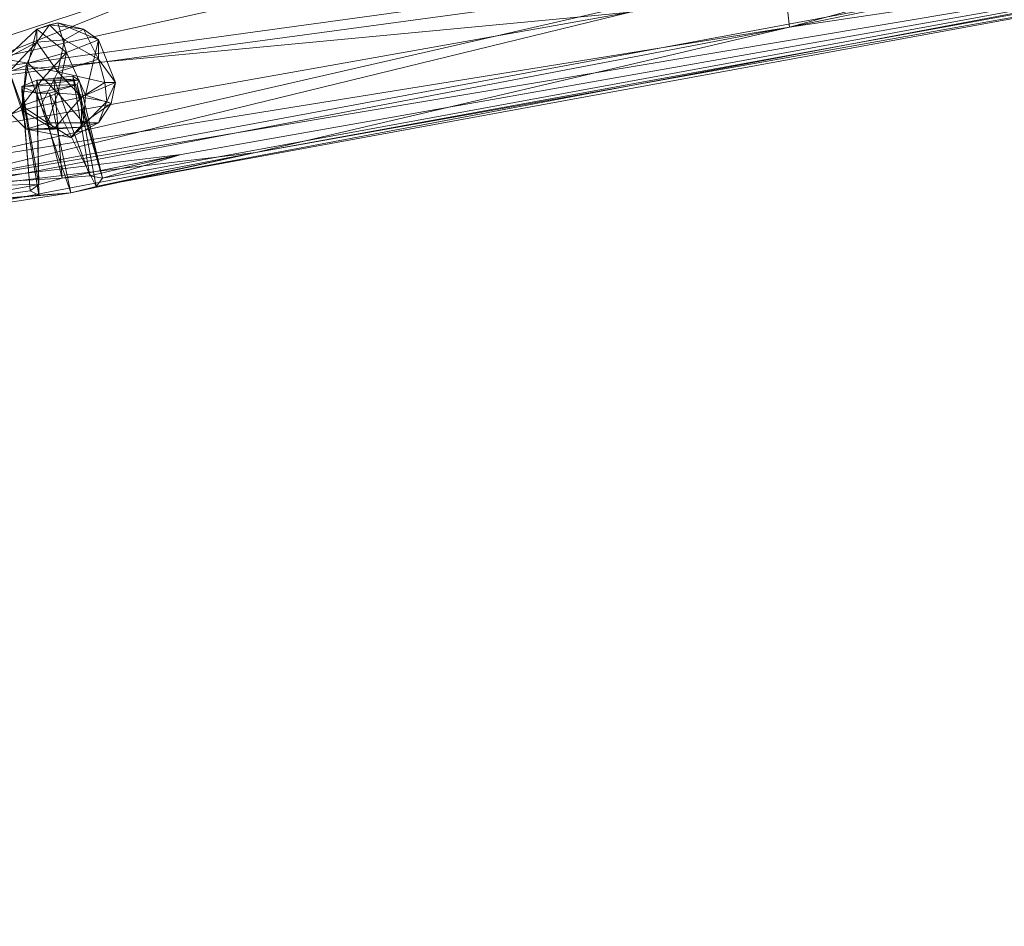
# Model space of a CAD drawing. Units: millimetres. Extents: x 28466 to 43232, y 491 to 11083.
# Drawn here: x 33065 to 33535, y 7703 to 8135 of the extents above; entities that cross this region are included whole.
import ezdxf

# ---------------------------------------------------------------- set-up
doc = ezdxf.new("R2010")
doc.units = ezdxf.units.MM
doc.layers.add('HARDWOOD  CWOC042.013', color=250, linetype='Continuous', lineweight=25)
doc.styles.get("Standard").update_dxf_attribs({"font": 'ariali.ttf', "height": 200})
doc.dimstyles.new('Стиль 150', dxfattribs={"dimtxt": 150, "dimasz": 150, "dimexe": 50, "dimexo": 0, "dimgap": 50, "dimtad": 1, "dimdec": 0, "dimdsep": 32, "dimtxsty": 'Standard', "dimcen": 150, "dimclrd": 256, "dimclre": 256, "dimadec": 0, "dimazin": 0, "dimtfac": 1, "dimtdec": 0, "dimtmove": 0, "dimatfit": 3, "dimfxl": 0, "dimlwd": -1, "dimarcsym": 0})

# ---------------------------------------------------------------- blocks, each defined once
blk = doc.blocks.new('*D11')
at = {"layer": 'Defpoints', "color": 0}
for p in [(28749.58, 10601.76), (36606.32, 10601.76), (37697.7, 1076.48)]:
    blk.add_point(p, dxfattribs=at)
at = {"layer": 'HARDWOOD  CWOC042.013', "lineweight": -2}
for p, q in [((36606.32, 10601.76), (28699.58, 10601.76)), ((37697.7, 1076.48), (28699.58, 1076.48))]:
    blk.add_line(p, q, dxfattribs=at)
at = {"layer": 'HARDWOOD  CWOC042.013'}
blk.add_line((28749.58, 1226.48), (28749.58, 10451.76), dxfattribs=at)
for points in [[(28724.58, 10451.76), (28774.58, 10451.76), (28749.58, 10601.76)], [(28724.58, 1226.48), (28774.58, 1226.48), (28749.58, 1076.48)]]:
    blk.add_solid(points, dxfattribs=at)
at = {"layer": 'HARDWOOD  CWOC042.013', "color": 0, "insert": (28597.46, 5839.12), "char_height": 200, "attachment_point": 5, "rotation": 90}
blk.add_mtext('9500', dxfattribs=at)

msp = doc.modelspace()

# ---------------------------------------------------------------- linework, layer by layer
at = {"layer": 'HARDWOOD  CWOC042.013', "color": 18, "lineweight": 13}
for points in [[(36028.15, 8595.6), (35029.74, 8415.18), (35371.32, 8472.95), (34690.17, 8349.29), (35371.32, 8472.95), (33832.65, 8191.17), (33432.27, 8131.37), (33946.18, 8236.78), (33659.32, 8193.2), (33432.27, 8131.37), (33429.23, 8158.73), (33659.32, 8193.2), (33429.23, 8158.73), (33942.12, 8272.26)], [(33001.48, 8139.47), (33018.72, 8102.98), (33016.69, 8113.12), (33018.72, 8102.98), (33167.72, 8162.79), (33016.69, 8113.12), (33012.63, 8145.56), (33167.72, 8162.79), (33763.73, 8284.42), (33757.64, 8320.91), (34161.06, 8378.69), (33942.12, 8272.26), (33596.48, 8225.63), (33167.72, 8162.79), (33429.23, 8158.73), (33018.72, 8102.98), (33167.72, 8162.79), (33596.48, 8225.63)], [(33757.64, 8320.91), (33469.78, 8273.27), (33925.9, 8370.58), (33636.01, 8325.98), (33469.78, 8273.27), (33001.48, 8196.24), (33158.59, 8211.44), (33009.59, 8161.77), (33001.48, 8196.24), (33009.59, 8161.77), (33001.48, 8139.47), (33023.78, 8042.17), (33023.78, 8065.48), (33429.23, 8158.73), (33018.72, 8102.98), (33023.78, 8065.48), (33001.48, 8139.47), (32988.31, 8185.09), (32995.4, 8137.45), (33268.07, 8209.41), (33281.24, 8166.84), (33001.48, 8105.01), (32995.4, 8137.45)], [(33652.23, 8173.94), (33356.25, 8138.46), (33556.95, 8172.92), (33356.25, 8138.46), (33368.41, 8172.92), (33361.32, 8221.58), (33322.8, 8263.14), (33361.32, 8221.58), (33459.64, 8256.04), (33522.48, 8303.68), (33322.8, 8263.14), (33289.35, 8240.84), (33318.75, 8148.6), (33281.24, 8166.84), (33001.48, 8105.01), (32995.4, 8137.45), (33001.48, 8139.47), (33008.58, 8076.63), (33018.72, 8046.22), (33070.41, 8053.32), (33074.46, 8051.29), (33066.36, 8100.96), (33070.41, 8053.32)], [(33652.23, 8173.94), (33015.67, 8055.34), (33771.83, 8182.05), (34341.49, 8295.57), (33652.23, 8173.94), (33015.67, 8055.34), (33356.25, 8138.46), (33008.58, 8076.63), (33015.67, 8055.34), (33018.72, 8046.22), (33089.67, 8052.3), (33074.46, 8051.29), (33073.45, 8099.94), (33089.67, 8052.3), (33018.72, 8046.22), (33023.78, 8042.17), (33018.72, 8046.22), (33001.48, 8139.47), (33001.48, 8196.24), (33404.9, 8291.52), (32995.4, 8218.54), (33404.9, 8291.52), (33146.43, 8256.04)], [(32988.31, 8185.09), (32995.4, 8137.45), (33268.07, 8209.41), (33110.95, 8212.45), (32988.31, 8185.09), (32986.28, 8214.48), (32985.27, 8233.74), (33001.48, 8139.47), (33001.48, 8105.01), (33318.75, 8148.6), (33356.25, 8138.46), (33318.75, 8148.6), (33322.8, 8263.14), (33368.41, 8172.92), (33356.25, 8138.46)], [(33596.48, 8225.63), (33429.23, 8158.73), (33432.27, 8131.37), (33023.78, 8065.48), (33023.78, 8042.17), (33023.78, 8053.32), (33177.85, 8071.56), (33023.78, 8042.17), (33089.67, 8052.3), (33079.53, 8099.94), (33073.45, 8099.94), (33092.71, 8104), (33079.53, 8099.94), (33089.67, 8052.3), (33101.83, 8055.34), (33089.67, 8052.3), (33177.85, 8071.56), (33432.27, 8131.37), (33832.65, 8191.17)], [(33098.79, 8060.41), (33104.87, 8059.4), (33142.38, 8070.55), (33104.87, 8059.4), (33771.83, 8182.05), (33142.38, 8070.55), (33015.67, 8055.34), (33085.61, 8059.4), (33074.46, 8056.36), (33085.61, 8059.4), (33073.45, 8106.02), (33074.46, 8056.36), (33066.36, 8102.98), (33073.45, 8106.02), (33093.72, 8106.02), (33081.56, 8107.04), (33073.45, 8106.02), (33085.61, 8059.4), (33081.56, 8107.04), (33090.68, 8108.05), (33093.72, 8106.02), (33090.68, 8108.05), (33104.87, 8059.4)], [(33771.83, 8182.05), (33101.83, 8055.34), (33104.87, 8059.4), (33101.83, 8055.34), (33092.71, 8104), (33079.53, 8099.94), (33101.83, 8055.34)], [(33083.59, 8133.39), (33102.85, 8125.28), (33095.75, 8130.35), (33102.85, 8116.16), (33102.85, 8125.28), (33110.95, 8105.01), (33102.85, 8125.28), (33096.76, 8098.93)], [(33073.45, 8124.27), (33060.27, 8110.08), (33068.38, 8113.12), (33066.36, 8091.83), (33060.27, 8110.08), (33073.45, 8124.27), (33058.25, 8116.16), (33073.45, 8130.35), (33069.4, 8114.13), (33058.25, 8116.16), (33066.36, 8093.86), (33076.49, 8107.04), (33069.4, 8114.13), (33087.64, 8119.2), (33076.49, 8107.04)], [(33073.45, 8130.35), (33058.25, 8116.16), (33073.45, 8124.27), (33068.38, 8113.12), (33083.59, 8110.08), (33102.85, 8116.16), (33105.89, 8105.01), (33110.95, 8105.01)], [(33089.67, 8078.66), (33068.38, 8082.71), (33078.52, 8085.75), (33089.67, 8078.66), (33095.75, 8085.75), (33078.52, 8085.75), (33083.59, 8099.94), (33096.76, 8098.93), (33087.64, 8119.2), (33073.45, 8130.35), (33069.4, 8114.13)], [(33095.75, 8130.35), (33102.85, 8125.28), (33087.64, 8119.2), (33096.76, 8098.93), (33108.93, 8094.88), (33110.95, 8105.01), (33106.9, 8095.89), (33108.93, 8094.88), (33095.75, 8085.75), (33102.85, 8085.75), (33108.93, 8094.88), (33106.9, 8095.89), (33094.74, 8083.73)], [(33086.63, 8125.28), (33102.85, 8116.16), (33105.89, 8105.01), (33110.95, 8105.01), (33106.9, 8095.89), (33094.74, 8097.92), (33105.89, 8105.01), (33094.74, 8097.92), (33083.59, 8110.08), (33094.74, 8097.92), (33075.48, 8093.86), (33066.36, 8091.83), (33068.38, 8113.12), (33083.59, 8110.08), (33075.48, 8093.86), (33081.56, 8082.71), (33066.36, 8091.83), (33068.38, 8082.71), (33078.52, 8085.75), (33066.36, 8093.86), (33083.59, 8099.94)], [(33061.29, 8089.81), (33066.36, 8091.83), (33068.38, 8082.71), (33061.29, 8089.81), (33066.36, 8093.86), (33083.59, 8099.94), (33076.49, 8107.04), (33087.64, 8119.2), (33083.59, 8099.94), (33096.76, 8098.93), (33095.75, 8085.75), (33096.76, 8098.93), (33108.93, 8094.88)], [(33058.25, 8116.16), (33066.36, 8093.86), (33061.29, 8089.81), (33058.25, 8116.16), (33060.27, 8110.08), (33061.29, 8089.81), (33066.36, 8091.83), (33081.56, 8082.71), (33094.74, 8083.73), (33068.38, 8082.71), (33089.67, 8078.66), (33094.74, 8083.73), (33102.85, 8085.75), (33089.67, 8078.66), (33102.85, 8085.75), (33095.75, 8085.75)], [(33073.45, 8099.94), (33066.36, 8102.98), (33092.71, 8104), (33104.87, 8059.4), (33098.79, 8060.41), (33090.68, 8108.05), (33098.79, 8060.41), (33081.56, 8107.04), (33085.61, 8059.4), (33098.79, 8060.41), (33085.61, 8059.4), (33142.38, 8070.55)], [(33066.36, 8100.96), (33070.41, 8053.32), (33066.36, 8102.98), (33074.46, 8056.36), (33070.41, 8053.32), (33018.72, 8046.22), (33074.46, 8056.36), (33018.72, 8046.22), (33015.67, 8055.34), (33008.58, 8076.63)], [(33066.36, 8102.98), (33066.36, 8100.96), (33073.45, 8099.94), (33066.36, 8100.96), (33074.46, 8051.29)], [(33094.74, 8097.92), (33106.9, 8095.89), (33094.74, 8083.73), (33102.85, 8085.75)], [(33078.52, 8085.75), (33066.36, 8093.86)], [(33085.61, 8059.4), (33142.38, 8070.55), (33015.67, 8055.34)], [(33023.78, 8042.17), (33177.85, 8071.56)]]:
    msp.add_lwpolyline(points, dxfattribs=at)
for points in [[(33659.32, 8157.72), (33177.85, 8071.56), (33832.65, 8191.17), (35371.32, 8472.95)], [(33763.73, 8284.42), (33012.63, 8145.56), (33167.72, 8162.79), (33016.69, 8113.12), (33012.63, 8145.56), (33167.72, 8162.79)], [(33832.65, 8191.17), (33946.18, 8236.78), (33432.27, 8131.37), (33659.32, 8193.2), (33946.18, 8236.78), (33432.27, 8131.37)], [(33177.85, 8071.56), (33432.27, 8131.37), (33832.65, 8191.17)], [(33659.32, 8157.72), (33177.85, 8071.56), (33832.65, 8191.17)], [(33432.27, 8131.37), (33429.23, 8158.73), (33659.32, 8193.2)], [(33652.23, 8173.94), (33015.67, 8055.34), (33771.83, 8182.05)], [(33015.67, 8055.34), (33771.83, 8182.05), (33142.38, 8070.55), (33104.87, 8059.4), (33771.83, 8182.05), (33142.38, 8070.55)], [(33659.32, 8157.72), (33771.83, 8182.05), (33101.83, 8055.34), (33177.85, 8071.56)], [(33104.87, 8059.4), (33101.83, 8055.34), (33771.83, 8182.05)], [(33659.32, 8157.72), (33771.83, 8182.05), (33101.83, 8055.34)], [(33356.25, 8138.46), (33015.67, 8055.34), (33652.23, 8173.94)], [(32995.4, 8137.45), (33001.48, 8105.01), (33281.24, 8166.84)], [(33318.75, 8148.6), (33281.24, 8166.84), (33001.48, 8105.01)], [(33167.72, 8162.79), (33018.72, 8102.98), (33016.69, 8113.12)], [(33429.23, 8158.73), (33018.72, 8102.98), (33167.72, 8162.79)], [(33018.72, 8102.98), (33429.23, 8158.73), (33023.78, 8065.48)], [(33429.23, 8158.73), (33432.27, 8131.37), (33023.78, 8065.48)], [(33101.83, 8055.34), (33177.85, 8071.56), (33659.32, 8157.72)], [(33356.25, 8138.46), (33318.75, 8148.6), (33001.48, 8105.01)], [(33008.58, 8076.63), (33356.25, 8138.46), (33001.48, 8105.01), (33008.58, 8076.63), (33001.48, 8105.01), (33001.48, 8139.47)], [(33008.58, 8076.63), (33356.25, 8138.46), (33001.48, 8105.01)], [(33356.25, 8138.46), (33008.58, 8076.63), (33015.67, 8055.34)], [(33079.53, 8132.38), (33083.59, 8133.39), (33073.45, 8130.35), (33083.59, 8133.39), (33087.64, 8119.2), (33102.85, 8125.28), (33083.59, 8133.39), (33095.75, 8130.35)], [(33073.45, 8130.35), (33083.59, 8133.39), (33079.53, 8132.38)], [(33087.64, 8119.2), (33083.59, 8133.39), (33073.45, 8130.35)], [(33083.59, 8133.39), (33095.75, 8130.35), (33079.53, 8132.38)], [(33087.64, 8119.2), (33102.85, 8125.28), (33083.59, 8133.39)], [(33083.59, 8133.39), (33102.85, 8125.28), (33095.75, 8130.35)], [(33023.78, 8053.32), (33023.78, 8065.48), (33432.27, 8131.37), (33177.85, 8071.56)], [(33023.78, 8053.32), (33023.78, 8065.48), (33432.27, 8131.37)], [(33432.27, 8131.37), (33177.85, 8071.56), (33023.78, 8053.32)], [(33073.45, 8124.27), (33058.25, 8116.16), (33073.45, 8130.35)], [(33069.4, 8114.13), (33073.45, 8130.35), (33058.25, 8116.16)], [(33087.64, 8119.2), (33073.45, 8130.35), (33069.4, 8114.13)], [(33073.45, 8124.27), (33073.45, 8130.35), (33079.53, 8132.38), (33086.63, 8125.28)], [(33073.45, 8124.27), (33073.45, 8130.35), (33079.53, 8132.38)], [(33079.53, 8132.38), (33086.63, 8125.28), (33073.45, 8124.27)], [(33086.63, 8125.28), (33079.53, 8132.38), (33095.75, 8130.35), (33102.85, 8116.16)], [(33086.63, 8125.28), (33079.53, 8132.38), (33095.75, 8130.35)], [(33095.75, 8130.35), (33102.85, 8116.16), (33086.63, 8125.28)], [(33102.85, 8116.16), (33095.75, 8130.35), (33102.85, 8125.28)], [(33058.25, 8116.16), (33073.45, 8124.27), (33060.27, 8110.08)], [(33068.38, 8113.12), (33060.27, 8110.08), (33073.45, 8124.27), (33068.38, 8113.12), (33066.36, 8091.83), (33060.27, 8110.08)], [(33083.59, 8110.08), (33068.38, 8113.12), (33073.45, 8124.27)], [(33083.59, 8110.08), (33073.45, 8124.27), (33086.63, 8125.28)], [(33083.59, 8110.08), (33073.45, 8124.27), (33086.63, 8125.28), (33083.59, 8110.08), (33086.63, 8125.28), (33102.85, 8116.16)], [(33102.85, 8125.28), (33087.64, 8119.2), (33096.76, 8098.93)], [(33110.95, 8105.01), (33102.85, 8125.28), (33096.76, 8098.93)], [(33102.85, 8116.16), (33102.85, 8125.28), (33110.95, 8105.01)], [(33066.36, 8093.86), (33069.4, 8114.13), (33076.49, 8107.04), (33087.64, 8119.2), (33069.4, 8114.13), (33076.49, 8107.04)], [(33066.36, 8093.86), (33076.49, 8107.04), (33083.59, 8099.94), (33087.64, 8119.2), (33076.49, 8107.04), (33083.59, 8099.94)], [(33083.59, 8099.94), (33096.76, 8098.93), (33087.64, 8119.2)], [(33069.4, 8114.13), (33058.25, 8116.16), (33066.36, 8093.86)], [(33061.29, 8089.81), (33066.36, 8093.86), (33058.25, 8116.16)], [(33083.59, 8110.08), (33102.85, 8116.16), (33105.89, 8105.01)], [(33110.95, 8105.01), (33105.89, 8105.01), (33102.85, 8116.16)], [(33066.36, 8091.83), (33061.29, 8089.81), (33060.27, 8110.08)], [(33081.56, 8082.71), (33094.74, 8097.92), (33075.48, 8093.86), (33066.36, 8091.83), (33068.38, 8113.12), (33075.48, 8093.86)], [(33068.38, 8113.12), (33083.59, 8110.08), (33075.48, 8093.86)], [(33083.59, 8110.08), (33094.74, 8097.92), (33075.48, 8093.86)], [(33105.89, 8105.01), (33094.74, 8097.92), (33083.59, 8110.08)], [(33093.72, 8106.02), (33066.36, 8102.98), (33092.71, 8104)], [(33093.72, 8106.02), (33066.36, 8102.98), (33073.45, 8106.02), (33074.46, 8056.36), (33066.36, 8102.98), (33073.45, 8106.02)], [(33093.72, 8106.02), (33066.36, 8102.98), (33092.71, 8104), (33093.72, 8106.02), (33092.71, 8104), (33104.87, 8059.4)], [(33093.72, 8106.02), (33081.56, 8107.04), (33073.45, 8106.02)], [(33081.56, 8107.04), (33085.61, 8059.4), (33073.45, 8106.02)], [(33073.45, 8106.02), (33085.61, 8059.4), (33074.46, 8056.36)], [(33090.68, 8108.05), (33098.79, 8060.41), (33081.56, 8107.04)], [(33093.72, 8106.02), (33090.68, 8108.05), (33081.56, 8107.04)], [(33098.79, 8060.41), (33085.61, 8059.4), (33081.56, 8107.04)], [(33104.87, 8059.4), (33098.79, 8060.41), (33090.68, 8108.05)], [(33104.87, 8059.4), (33090.68, 8108.05), (33093.72, 8106.02)], [(33106.9, 8095.89), (33094.74, 8097.92), (33105.89, 8105.01)], [(33096.76, 8098.93), (33108.93, 8094.88), (33110.95, 8105.01)], [(33105.89, 8105.01), (33110.95, 8105.01), (33106.9, 8095.89)], [(33108.93, 8094.88), (33106.9, 8095.89), (33110.95, 8105.01)], [(33066.36, 8102.98), (33070.41, 8053.32), (33074.46, 8056.36), (33018.72, 8046.22), (33070.41, 8053.32), (33074.46, 8056.36)], [(33092.71, 8104), (33066.36, 8102.98), (33073.45, 8099.94)], [(33066.36, 8102.98), (33070.41, 8053.32), (33066.36, 8100.96)], [(33066.36, 8102.98), (33066.36, 8100.96), (33073.45, 8099.94)], [(33074.46, 8051.29), (33066.36, 8100.96), (33070.41, 8053.32)], [(33073.45, 8099.94), (33066.36, 8100.96), (33074.46, 8051.29)], [(33079.53, 8099.94), (33073.45, 8099.94), (33092.71, 8104), (33079.53, 8099.94), (33101.83, 8055.34), (33092.71, 8104)], [(33092.71, 8104), (33101.83, 8055.34), (33104.87, 8059.4)], [(33018.72, 8046.22), (33074.46, 8051.29), (33089.67, 8052.3), (33073.45, 8099.94), (33074.46, 8051.29), (33089.67, 8052.3)], [(33083.59, 8099.94), (33066.36, 8093.86), (33078.52, 8085.75)], [(33089.67, 8052.3), (33079.53, 8099.94), (33073.45, 8099.94)], [(33094.74, 8097.92), (33094.74, 8083.73), (33081.56, 8082.71), (33075.48, 8093.86)], [(33083.59, 8099.94), (33078.52, 8085.75), (33095.75, 8085.75)], [(33079.53, 8099.94), (33089.67, 8052.3), (33101.83, 8055.34)], [(33094.74, 8097.92), (33094.74, 8083.73), (33081.56, 8082.71)], [(33095.75, 8085.75), (33096.76, 8098.93), (33083.59, 8099.94)], [(33094.74, 8097.92), (33106.9, 8095.89), (33094.74, 8083.73)], [(33102.85, 8085.75), (33094.74, 8083.73), (33106.9, 8095.89)], [(33108.93, 8094.88), (33096.76, 8098.93), (33095.75, 8085.75)], [(33106.9, 8095.89), (33108.93, 8094.88), (33102.85, 8085.75)], [(33066.36, 8093.86), (33068.38, 8082.71), (33061.29, 8089.81), (33066.36, 8091.83), (33068.38, 8082.71), (33061.29, 8089.81)], [(33075.48, 8093.86), (33081.56, 8082.71), (33066.36, 8091.83)], [(33068.38, 8082.71), (33078.52, 8085.75), (33066.36, 8093.86)], [(33068.38, 8082.71), (33066.36, 8091.83), (33081.56, 8082.71)], [(33108.93, 8094.88), (33095.75, 8085.75), (33102.85, 8085.75)], [(33078.52, 8085.75), (33068.38, 8082.71), (33089.67, 8078.66)], [(33081.56, 8082.71), (33094.74, 8083.73), (33068.38, 8082.71)], [(33094.74, 8083.73), (33089.67, 8078.66), (33068.38, 8082.71)], [(33078.52, 8085.75), (33089.67, 8078.66), (33095.75, 8085.75)], [(33089.67, 8078.66), (33102.85, 8085.75), (33095.75, 8085.75)], [(33094.74, 8083.73), (33102.85, 8085.75), (33089.67, 8078.66)], [(33085.61, 8059.4), (33142.38, 8070.55), (33015.67, 8055.34)], [(33023.78, 8053.32), (33177.85, 8071.56), (33023.78, 8042.17)], [(33089.67, 8052.3), (33023.78, 8042.17), (33177.85, 8071.56)], [(33142.38, 8070.55), (33085.61, 8059.4), (33098.79, 8060.41)], [(33101.83, 8055.34), (33089.67, 8052.3), (33177.85, 8071.56)], [(33098.79, 8060.41), (33104.87, 8059.4), (33142.38, 8070.55)], [(33074.46, 8056.36), (33085.61, 8059.4), (33015.67, 8055.34)], [(33015.67, 8055.34), (33018.72, 8046.22), (33074.46, 8056.36)], [(33074.46, 8051.29), (33070.41, 8053.32), (33018.72, 8046.22)], [(33089.67, 8052.3), (33018.72, 8046.22), (33023.78, 8042.17)]]:
    msp.add_lwpolyline(points, close=True, dxfattribs=at)
at = {"layer": 'HARDWOOD  CWOC042.013'}
msp.add_spline([(32133.92, 9680.09), (32989.72, 9919.27), (34097.41, 9937.72), (35885.84, 10505.3), (37475.85, 10583.44), (38934.31, 10546.54), (39724.34, 10534.64), (40540.45, 9937.72), (41666.6, 8812.33), (42275.83, 7982.13), (42818.07, 7594.81), (43151.21, 5989.63), (42671.21, 4273.87), (42154.29, 2908.65), (41565.63, 2217.03), (41112.76, 1783.25), (39869.35, 1318.9), (38949.35, 1166.31), (38043.76, 1087.53), (36183.55, 1119.09), (35420.75, 1167.73), (34219.36, 1224.73), (33614.22, 1266.62), (32327.97, 1881.48), (31734.34, 2724.16), (31449.93, 3368.47), (30792.81, 4034.04), (29960.46, 4423.29), (29648.2, 4974.94), (29584.05, 5486.5), (29777.43, 6118.78), (30202.04, 6709.14), (30829.73, 7391.76), (30960.55, 7593.24), (31106.66, 8517.15), (31606.32, 9423.99), (32133.92, 9680.09)], degree=3, dxfattribs=at)

# ---------------------------------------------------------------- dimensions: what is measured, and where the dimension line sits
dim = msp.add_linear_dim(base=(28749.58, 10601.76), p1=(37697.7, 1076.48), p2=(36606.32, 10601.76), angle=90, text='9500', dimstyle='Стиль 150', dxfattribs=at)
dim.commit()
dim.dimension.update_dxf_attribs({"geometry": '*D11', "text_midpoint": (28597.46, 5839.12)})

doc.saveas('drawing.dxf')
